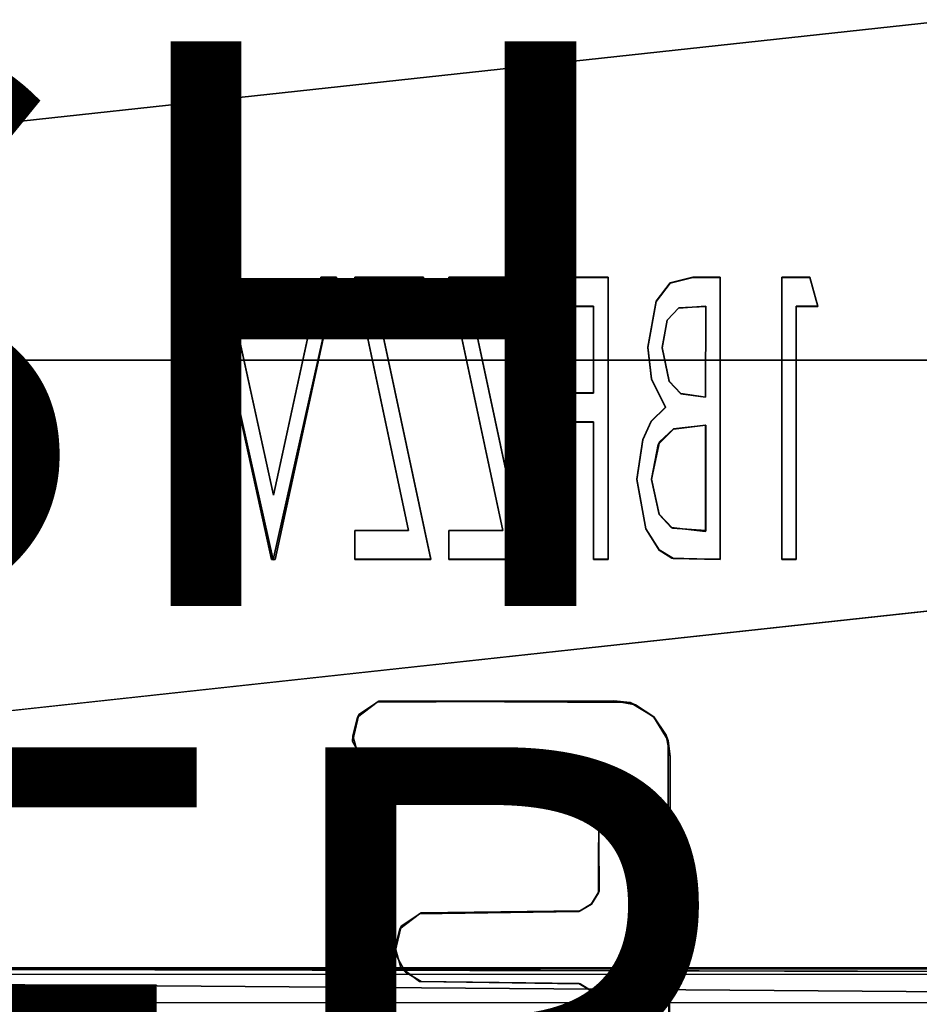
# Model space of a CAD drawing. Units: inches. Extents: x -22.3 to 22.3, y -14 to 15.4.
# Drawn here: x 8.4 to 11.6, y -7.9 to -4.4 of the extents above; entities that cross this region are included whole.
import ezdxf

# ---------------------------------------------------------------- set-up
doc = ezdxf.new("R2010")
doc.units = ezdxf.units.IN
doc.header["$MEASUREMENT"] = 0
for name, color, linetype in [('SEAT-FINISH', 7, 'Continuous'), ('SEAT-OTHER', 7, 'Continuous'), ('SEAT-SEAT', 5, 'Continuous'), ('SEAT-SEATSUPPORT', 5, 'Continuous')]:
    doc.layers.add(name, color=color, linetype=linetype)
doc.styles.get("Standard").update_dxf_attribs({"font": 'arial.ttf'})

msp = doc.modelspace()

# ---------------------------------------------------------------- linework, layer by layer
at = {"layer": 'SEAT-SEAT'}
for points, invisible_edges in [([(0.7796, 6.9067, 15.5884), (19.7204, 6.9067, 15.5884), (10.2858, -5.3362, 16.0159)], 15), ([(9.1191, -5.3362, 16.0159), (0.7796, -10.0237, 16.1796), (0.7796, 6.9067, 15.5884)], 15), ([(9.6319, -5.3362, 16.0159), (0.7796, 6.9067, 15.5884), (9.8755, -5.3362, 16.0159)], 3), ([(0.7796, 6.9067, 15.5884), (9.5117, -5.3362, 16.0159), (9.1752, -5.3362, 16.0159)], 15), ([(9.9652, -5.3362, 16.0159), (0.7796, 6.9067, 15.5884), (10.2088, -5.3362, 16.0159)], 3), ([(0.7796, 6.9067, 15.5884), (9.6319, -5.3362, 16.0159), (9.5678, -5.3362, 16.0159)], 15), ([(0.7796, 6.9067, 15.5884), (9.9652, -5.3362, 16.0159), (9.8755, -5.3362, 16.0159)], 15), ([(0.7796, 6.9067, 15.5884), (9.5678, -5.3362, 16.0159), (9.5117, -5.3362, 16.0159)], 13), ([(0.7796, 6.9067, 15.5884), (10.2858, -5.3362, 16.0159), (10.2088, -5.3362, 16.0159)], 15), ([(9.1752, -5.3362, 16.0159), (9.1191, -5.3362, 16.0159), (0.7796, 6.9067, 15.5884)], 14), ([(10.5293, -5.3362, 16.0159), (10.2858, -5.3362, 16.0159), (19.7204, 6.9067, 15.5884)], 14), ([(10.5293, -5.3362, 16.0159), (19.7204, 6.9067, 15.5884), (10.8292, -5.3362, 16.0159)], 15), ([(10.8292, -5.3362, 16.0159), (19.7204, 6.9067, 15.5884), (10.9268, -5.3362, 16.0159)], 3), ([(10.9268, -5.3362, 16.0159), (19.7204, 6.9067, 15.5884), (11.1447, -5.3362, 16.0159)], 15), ([(11.2437, -5.3362, 16.0159), (11.1447, -5.3362, 16.0159), (19.7204, 6.9067, 15.5884)], 14), ([(19.7204, -10.0237, 16.1796), (11.2437, -5.3362, 16.0159), (19.7204, 6.9067, 15.5884)], 15), ([(9.1191, -5.3351, 16.0459), (9.3437, -6.1069, 16.0728), (9.3435, -6.3362, 16.0808)], 3), ([(9.3437, -6.1069, 16.0728), (9.1191, -5.3351, 16.0459), (9.1752, -5.3351, 16.0459)], 1), ([(9.1191, -5.3362, 16.0159), (9.1191, -5.3351, 16.0459), (9.3435, -6.3362, 16.0808)], 12), ([(9.1191, -5.3351, 16.0459), (9.1191, -5.3362, 16.0159), (9.1752, -5.3351, 16.0459)], 2), ([(9.1752, -5.3362, 16.0159), (9.1752, -5.3351, 16.0459), (9.1191, -5.3362, 16.0159)], 2), ([(9.1752, -5.3351, 16.0459), (9.3437, -6.1079, 16.0429), (9.3437, -6.1069, 16.0728)], 1), ([(9.3437, -6.1079, 16.0429), (9.1752, -5.3351, 16.0459), (9.1752, -5.3362, 16.0159)], 1), ([(9.3437, -6.1069, 16.0728), (9.5678, -5.3351, 16.0459), (9.3435, -6.3362, 16.0808)], 13), ([(9.3435, -6.3362, 16.0808), (9.5678, -5.3351, 16.0459), (9.5678, -5.3362, 16.0159)], 12), ([(9.5117, -5.3351, 16.0459), (9.5678, -5.3351, 16.0459), (9.3437, -6.1069, 16.0728)], 2), ([(9.3437, -6.1069, 16.0728), (9.3437, -6.1079, 16.0429), (9.5117, -5.3351, 16.0459)], 2), ([(9.5117, -5.3362, 16.0159), (9.5117, -5.3351, 16.0459), (9.3437, -6.1079, 16.0429)], 2), ([(9.5678, -5.3362, 16.0159), (9.5678, -5.3351, 16.0459), (9.5117, -5.3351, 16.0459)], 12), ([(9.5117, -5.3351, 16.0459), (9.5117, -5.3362, 16.0159), (9.5678, -5.3362, 16.0159)], 12), ([(9.8755, -5.3351, 16.0459), (9.8755, -5.4376, 16.0495), (9.6319, -5.3351, 16.0459)], 2), ([(9.6319, -5.3351, 16.0459), (9.8755, -5.4376, 16.0495), (9.71, -5.4376, 16.0495)], 13), ([(9.71, -5.4376, 16.0495), (9.823, -6.232, 16.0772), (9.6319, -5.3351, 16.0459)], 13), ([(9.6319, -5.3362, 16.0159), (9.6319, -5.3351, 16.0459), (9.823, -6.2331, 16.0472)], 2), ([(9.6319, -5.3351, 16.0459), (9.6319, -5.3362, 16.0159), (9.8755, -5.3351, 16.0459)], 2), ([(9.823, -6.232, 16.0772), (9.823, -6.2331, 16.0472), (9.6319, -5.3351, 16.0459)], 2), ([(9.8755, -5.3362, 16.0159), (9.8755, -5.3351, 16.0459), (9.6319, -5.3362, 16.0159)], 2), ([(9.8755, -5.4376, 16.0495), (9.8755, -5.3351, 16.0459), (9.8755, -5.3362, 16.0159)], 12), ([(9.9652, -5.3351, 16.0459), (10.0434, -5.4376, 16.0495), (10.2345, -6.3345, 16.0808)], 13), ([(9.9652, -5.3351, 16.0459), (10.2088, -5.4376, 16.0495), (10.0434, -5.4376, 16.0495)], 13), ([(10.2088, -5.3351, 16.0459), (10.2088, -5.4376, 16.0495), (9.9652, -5.3351, 16.0459)], 2), ([(10.2345, -6.3345, 16.0808), (10.1564, -6.232, 16.0772), (9.9652, -5.3351, 16.0459)], 13), ([(9.9652, -5.3362, 16.0159), (9.9652, -5.3351, 16.0459), (10.1564, -6.2331, 16.0472)], 2), ([(9.9652, -5.3351, 16.0459), (9.9652, -5.3362, 16.0159), (10.2088, -5.3362, 16.0159)], 12), ([(10.1564, -6.232, 16.0772), (10.1564, -6.2331, 16.0472), (9.9652, -5.3351, 16.0459)], 2), ([(10.2088, -5.3362, 16.0159), (10.2088, -5.3351, 16.0459), (9.9652, -5.3351, 16.0459)], 12), ([(10.2088, -5.4376, 16.0495), (10.2088, -5.3351, 16.0459), (10.2088, -5.3362, 16.0159)], 12), ([(10.4781, -5.4376, 16.0495), (10.2858, -5.4376, 16.0495), (10.2858, -5.3351, 16.0459)], 12), ([(10.5293, -5.3351, 16.0459), (10.4781, -5.4376, 16.0495), (10.2858, -5.3351, 16.0459)], 3), ([(10.5293, -5.3362, 16.0159), (10.5293, -5.3351, 16.0459), (10.2858, -5.3351, 16.0459)], 12), ([(10.2858, -5.3362, 16.0159), (10.2858, -5.3351, 16.0459), (10.2858, -5.4376, 16.0495)], 12), ([(10.2858, -5.3351, 16.0459), (10.2858, -5.3362, 16.0159), (10.5293, -5.3362, 16.0159)], 12), ([(10.4781, -5.8476, 16.0638), (10.5293, -5.3351, 16.0459), (10.5293, -6.3345, 16.0808)], 13), ([(10.4781, -5.7451, 16.0602), (10.4781, -5.4376, 16.0495), (10.5293, -5.3351, 16.0459)], 14), ([(10.4781, -5.7451, 16.0602), (10.5293, -5.3351, 16.0459), (10.4781, -5.8476, 16.0638)], 15), ([(10.5293, -6.3345, 16.0808), (10.5293, -5.3351, 16.0459), (10.5293, -5.3362, 16.0159)], 12), ([(10.7497, -5.3551, 16.0466), (10.8292, -5.3351, 16.0459), (10.7794, -5.4445, 16.0497)], 14), ([(10.8292, -5.3362, 16.0159), (10.8292, -5.3351, 16.0459), (10.7497, -5.3562, 16.0166)], 1), ([(10.8755, -5.4376, 16.0495), (10.7794, -5.4445, 16.0497), (10.8292, -5.3351, 16.0459)], 14), ([(10.8292, -5.3351, 16.0459), (10.9268, -5.3351, 16.0459), (10.8755, -5.4376, 16.0495)], 14), ([(10.8292, -5.3351, 16.0459), (10.8292, -5.3362, 16.0159), (10.9268, -5.3362, 16.0159)], 1), ([(10.9268, -5.3351, 16.0459), (10.8753, -5.8595, 16.0642), (10.8745, -5.7598, 16.0607)], 15), ([(10.8745, -5.7598, 16.0607), (10.8755, -5.4376, 16.0495), (10.9268, -5.3351, 16.0459)], 14), ([(10.8753, -5.8595, 16.0642), (10.9268, -5.3351, 16.0459), (10.9268, -6.3345, 16.0808)], 13), ([(10.9268, -6.3345, 16.0808), (10.9268, -5.3351, 16.0459), (10.9268, -5.3362, 16.0159)], 12), ([(11.1447, -6.3345, 16.0808), (11.1447, -5.3351, 16.0459), (11.196, -5.4376, 16.0495)], 14), ([(11.2437, -5.3351, 16.0459), (11.196, -5.4376, 16.0495), (11.1447, -5.3351, 16.0459)], 3), ([(11.1447, -5.3351, 16.0459), (11.1447, -5.3362, 16.0159), (11.2437, -5.3351, 16.0459)], 2), ([(11.1447, -5.3362, 16.0159), (11.1447, -5.3351, 16.0459), (11.1447, -6.3345, 16.0808)], 12), ([(11.2437, -5.3362, 16.0159), (11.2437, -5.3351, 16.0459), (11.1447, -5.3362, 16.0159)], 2), ([(11.2729, -5.4376, 16.0495), (11.196, -5.4376, 16.0495), (11.2437, -5.3351, 16.0459)], 2), ([(11.2729, -5.4376, 16.0495), (11.2437, -5.3351, 16.0459), (11.2437, -5.3362, 16.0159)], 12), ([(9.337, -6.3356, 16.0508), (0.7796, -10.0237, 16.1796), (9.1191, -5.3362, 16.0159)], 3), ([(9.3435, -6.3362, 16.0808), (9.337, -6.3356, 16.0508), (9.1191, -5.3362, 16.0159)], 12), ([(9.1752, -5.3362, 16.0159), (9.5117, -5.3362, 16.0159), (9.3437, -6.1079, 16.0429)], 1), ([(9.5678, -5.3362, 16.0159), (9.3499, -6.3356, 16.0508), (9.3435, -6.3362, 16.0808)], 12), ([(9.5678, -5.3362, 16.0159), (9.6319, -6.2331, 16.0472), (9.3499, -6.3356, 16.0508)], 3), ([(9.5678, -5.3362, 16.0159), (9.823, -6.2331, 16.0472), (9.6319, -6.2331, 16.0472)], 13), ([(9.6319, -5.3362, 16.0159), (9.823, -6.2331, 16.0472), (9.5678, -5.3362, 16.0159)], 14), ([(9.9652, -5.3362, 16.0159), (10.1564, -6.2331, 16.0472), (9.8755, -5.4387, 16.0195)], 14), ([(9.8755, -5.4387, 16.0195), (9.8755, -5.3362, 16.0159), (9.9652, -5.3362, 16.0159)], 14), ([(9.8755, -5.3362, 16.0159), (9.8755, -5.4387, 16.0195), (9.8755, -5.4376, 16.0495)], 12), ([(10.2858, -5.4387, 16.0195), (10.2088, -5.4387, 16.0195), (10.2088, -5.3362, 16.0159)], 13), ([(10.2088, -5.3362, 16.0159), (10.2858, -5.3362, 16.0159), (10.2858, -5.4387, 16.0195)], 13), ([(10.2088, -5.3362, 16.0159), (10.2088, -5.4387, 16.0195), (10.2088, -5.4376, 16.0495)], 12), ([(10.2858, -5.4376, 16.0495), (10.2858, -5.4387, 16.0195), (10.2858, -5.3362, 16.0159)], 12), ([(10.6522, -5.9108, 16.036), (10.6319, -6.0519, 16.0409), (10.5293, -5.3362, 16.0159)], 14), ([(10.7, -5.4215, 16.0189), (10.6704, -5.5838, 16.0246), (10.5293, -5.3362, 16.0159)], 14), ([(10.5293, -6.3356, 16.0508), (10.5293, -5.3362, 16.0159), (10.6319, -6.0519, 16.0409)], 14), ([(10.6835, -5.696, 16.0285), (10.6826, -5.8462, 16.0337), (10.5293, -5.3362, 16.0159)], 15), ([(10.5293, -5.3362, 16.0159), (10.5293, -6.3356, 16.0508), (10.5293, -6.3345, 16.0808)], 12), ([(10.7497, -5.3562, 16.0166), (10.7, -5.4215, 16.0189), (10.5293, -5.3362, 16.0159)], 14), ([(10.6704, -5.5838, 16.0246), (10.6835, -5.696, 16.0285), (10.5293, -5.3362, 16.0159)], 14), ([(10.5293, -5.3362, 16.0159), (10.8292, -5.3362, 16.0159), (10.7497, -5.3562, 16.0166)], 13), ([(10.6522, -5.9108, 16.036), (10.5293, -5.3362, 16.0159), (10.6826, -5.8462, 16.0337)], 3), ([(10.7, -5.4204, 16.0489), (10.7497, -5.3551, 16.0466), (10.7394, -5.487, 16.0512)], 14), ([(10.7394, -5.487, 16.0512), (10.7497, -5.3551, 16.0466), (10.7794, -5.4445, 16.0497)], 3), ([(11.1447, -5.3362, 16.0159), (11.1447, -6.3356, 16.0508), (10.9268, -5.3362, 16.0159)], 14), ([(11.1447, -6.3356, 16.0508), (10.9268, -6.3356, 16.0508), (10.9268, -5.3362, 16.0159)], 13), ([(10.9268, -5.3362, 16.0159), (10.9268, -6.3356, 16.0508), (10.9268, -6.3345, 16.0808)], 12), ([(11.1447, -6.3345, 16.0808), (11.1447, -6.3356, 16.0508), (11.1447, -5.3362, 16.0159)], 12), ([(11.2437, -5.3362, 16.0159), (19.7204, -10.0237, 16.1796), (11.2729, -5.4387, 16.0195)], 3), ([(11.2437, -5.3362, 16.0159), (11.2729, -5.4387, 16.0195), (11.2729, -5.4376, 16.0495)], 12), ([(9.823, -6.232, 16.0772), (9.71, -5.4376, 16.0495), (9.9011, -6.3345, 16.0808)], 13), ([(9.8755, -5.4376, 16.0495), (9.71, -5.4387, 16.0195), (9.71, -5.4376, 16.0495)], 1), ([(9.9011, -6.3345, 16.0808), (9.71, -5.4376, 16.0495), (9.71, -5.4387, 16.0195)], 12), ([(9.71, -5.4387, 16.0195), (9.8755, -5.4376, 16.0495), (9.8755, -5.4387, 16.0195)], 1), ([(9.8755, -5.4387, 16.0195), (10.1564, -6.2331, 16.0472), (9.71, -5.4387, 16.0195)], 3), ([(10.1564, -6.2331, 16.0472), (9.9652, -6.2331, 16.0472), (9.71, -5.4387, 16.0195)], 14), ([(9.9011, -6.3356, 16.0508), (9.71, -5.4387, 16.0195), (9.9652, -6.2331, 16.0472)], 14), ([(9.71, -5.4387, 16.0195), (9.9011, -6.3356, 16.0508), (9.9011, -6.3345, 16.0808)], 12), ([(10.0434, -5.4376, 16.0495), (10.2088, -5.4376, 16.0495), (10.2088, -5.4387, 16.0195)], 12), ([(10.2088, -5.4387, 16.0195), (10.0434, -5.4387, 16.0195), (10.0434, -5.4376, 16.0495)], 12), ([(10.2345, -6.3345, 16.0808), (10.0434, -5.4376, 16.0495), (10.0434, -5.4387, 16.0195)], 12), ([(10.2858, -5.7462, 16.0302), (10.2345, -6.3356, 16.0508), (10.0434, -5.4387, 16.0195)], 13), ([(10.2858, -5.7462, 16.0302), (10.0434, -5.4387, 16.0195), (10.2088, -5.4387, 16.0195)], 13), ([(10.0434, -5.4387, 16.0195), (10.2345, -6.3356, 16.0508), (10.2345, -6.3345, 16.0808)], 12), ([(10.2088, -5.4387, 16.0195), (10.2858, -5.4387, 16.0195), (10.2858, -5.7462, 16.0302)], 15), ([(10.4781, -5.4376, 16.0495), (10.2858, -5.4387, 16.0195), (10.2858, -5.4376, 16.0495)], 1), ([(10.2858, -5.4387, 16.0195), (10.4781, -5.4376, 16.0495), (10.4781, -5.4387, 16.0195)], 1), ([(10.4781, -5.4387, 16.0195), (10.4781, -5.7462, 16.0302), (10.2858, -5.4387, 16.0195)], 2), ([(10.4781, -5.7462, 16.0302), (10.2858, -5.7462, 16.0302), (10.2858, -5.4387, 16.0195)], 14), ([(10.4781, -5.7451, 16.0602), (10.4781, -5.7462, 16.0302), (10.4781, -5.4376, 16.0495)], 2), ([(10.4781, -5.4387, 16.0195), (10.4781, -5.4376, 16.0495), (10.4781, -5.7462, 16.0302)], 2), ([(10.6704, -5.5828, 16.0545), (10.7, -5.4204, 16.0489), (10.7217, -5.5846, 16.0546)], 14), ([(10.7394, -5.487, 16.0512), (10.7217, -5.5846, 16.0546), (10.7, -5.4204, 16.0489)], 14), ([(10.8755, -5.4376, 16.0495), (10.7799, -5.4438, 16.0197), (10.7794, -5.4445, 16.0497)], 1), ([(10.7799, -5.4438, 16.0197), (10.8755, -5.4376, 16.0495), (10.8755, -5.4387, 16.0195)], 1), ([(10.8755, -5.4387, 16.0195), (10.8752, -5.7602, 16.0307), (10.7799, -5.4438, 16.0197)], 2), ([(10.8755, -5.4376, 16.0495), (10.8745, -5.7598, 16.0607), (10.8752, -5.7602, 16.0307)], 12), ([(10.8752, -5.7602, 16.0307), (10.8755, -5.4387, 16.0195), (10.8755, -5.4376, 16.0495)], 12), ([(11.1447, -6.3345, 16.0808), (11.196, -5.4376, 16.0495), (11.196, -6.3345, 16.0808)], 1), ([(11.196, -6.3345, 16.0808), (11.196, -5.4376, 16.0495), (11.196, -5.4387, 16.0195)], 12), ([(11.2729, -5.4376, 16.0495), (11.196, -5.4387, 16.0195), (11.196, -5.4376, 16.0495)], 1), ([(11.196, -5.4387, 16.0195), (11.2729, -5.4376, 16.0495), (11.2729, -5.4387, 16.0195)], 1), ([(11.196, -6.3356, 16.0508), (11.2729, -5.4387, 16.0195), (19.7204, -10.0237, 16.1796)], 15), ([(11.2729, -5.4387, 16.0195), (11.196, -6.3356, 16.0508), (11.196, -5.4387, 16.0195)], 1), ([(11.196, -5.4387, 16.0195), (11.196, -6.3356, 16.0508), (11.196, -6.3345, 16.0808)], 12), ([(10.7799, -5.4438, 16.0197), (10.7463, -5.7046, 16.0288), (10.7217, -5.5856, 16.0246)], 13), ([(10.7394, -5.4881, 16.0212), (10.7799, -5.4438, 16.0197), (10.7217, -5.5856, 16.0246)], 2), ([(10.7394, -5.487, 16.0512), (10.7799, -5.4438, 16.0197), (10.7394, -5.4881, 16.0212)], 1), ([(10.7794, -5.4445, 16.0497), (10.7799, -5.4438, 16.0197), (10.7394, -5.487, 16.0512)], 2), ([(10.7877, -5.7483, 16.0303), (10.7463, -5.7046, 16.0288), (10.7799, -5.4438, 16.0197)], 14), ([(10.8752, -5.7602, 16.0307), (10.7877, -5.7483, 16.0303), (10.7799, -5.4438, 16.0197)], 14), ([(10.6835, -5.6949, 16.0585), (10.6704, -5.5828, 16.0545), (10.7217, -5.5846, 16.0546)], 14), ([(10.6835, -5.6949, 16.0585), (10.7217, -5.5846, 16.0546), (10.7463, -5.7036, 16.0588)], 13), ([(19.85, -7.7135, 18.8923), (19.85, -5.629, 18.9444), (0.65, -7.7135, 18.8923)], 12), ([(10.6835, -5.696, 16.0285), (10.7335, -5.7964, 16.032), (10.6826, -5.8462, 16.0337)], 12), ([(10.6835, -5.6949, 16.0585), (10.7463, -5.7036, 16.0588), (10.7335, -5.7954, 16.062)], 3), ([(10.7463, -5.7036, 16.0588), (10.7617, -5.8723, 16.0646), (10.7335, -5.7954, 16.062)], 15), ([(10.7877, -5.7473, 16.0603), (10.7617, -5.8723, 16.0646), (10.7463, -5.7036, 16.0588)], 3), ([(10.7463, -5.7036, 16.0588), (10.7463, -5.7046, 16.0288), (10.7877, -5.7473, 16.0603)], 2), ([(10.7877, -5.7483, 16.0303), (10.7877, -5.7473, 16.0603), (10.7463, -5.7046, 16.0288)], 2), ([(10.2858, -5.8487, 16.0338), (10.2345, -6.3356, 16.0508), (10.2858, -5.7462, 16.0302)], 3), ([(10.2858, -5.8476, 16.0638), (10.2858, -5.7451, 16.0602), (10.4781, -5.8476, 16.0638)], 2), ([(10.4781, -5.7451, 16.0602), (10.4781, -5.8476, 16.0638), (10.2858, -5.7451, 16.0602)], 3), ([(10.2858, -5.7451, 16.0602), (10.2858, -5.7462, 16.0302), (10.4781, -5.7451, 16.0602)], 2), ([(10.2858, -5.7462, 16.0302), (10.2858, -5.7451, 16.0602), (10.2858, -5.8487, 16.0338)], 2), ([(10.4781, -5.7462, 16.0302), (10.4781, -5.7451, 16.0602), (10.2858, -5.7462, 16.0302)], 2), ([(10.2858, -5.8476, 16.0638), (10.2858, -5.8487, 16.0338), (10.2858, -5.7451, 16.0602)], 2), ([(10.7617, -5.8723, 16.0646), (10.7877, -5.7473, 16.0603), (10.8753, -5.8595, 16.0642)], 3), ([(10.7877, -5.7473, 16.0603), (10.8745, -5.7598, 16.0607), (10.8753, -5.8595, 16.0642)], 14), ([(10.7877, -5.7483, 16.0303), (10.8745, -5.7598, 16.0607), (10.7877, -5.7473, 16.0603)], 1), ([(10.8745, -5.7598, 16.0607), (10.7877, -5.7483, 16.0303), (10.8752, -5.7602, 16.0307)], 1), ([(10.7335, -5.7954, 16.062), (10.7113, -5.9188, 16.0663), (10.6826, -5.8452, 16.0637)], 3), ([(10.7335, -5.7954, 16.062), (10.7617, -5.8723, 16.0646), (10.7113, -5.9188, 16.0663)], 13), ([(10.2345, -6.3356, 16.0508), (10.4781, -5.8487, 16.0338), (10.4781, -6.3356, 16.0508)], 13), ([(10.4781, -5.8487, 16.0338), (10.2345, -6.3356, 16.0508), (10.2858, -5.8487, 16.0338)], 3), ([(10.2858, -5.8487, 16.0338), (10.4781, -5.8476, 16.0638), (10.4781, -5.8487, 16.0338)], 1), ([(10.4781, -5.8476, 16.0638), (10.2858, -5.8487, 16.0338), (10.2858, -5.8476, 16.0638)], 1), ([(10.4781, -5.8487, 16.0338), (10.4781, -5.8476, 16.0638), (10.4781, -6.3345, 16.0808)], 12), ([(10.5293, -6.3345, 16.0808), (10.4781, -6.3345, 16.0808), (10.4781, -5.8476, 16.0638)], 12), ([(10.4781, -6.3345, 16.0808), (10.4781, -6.3356, 16.0508), (10.4781, -5.8487, 16.0338)], 12), ([(10.6826, -5.8452, 16.0637), (10.7113, -5.9188, 16.0663), (10.6522, -5.9097, 16.066)], 3), ([(10.7067, -5.9281, 16.0366), (10.7617, -5.8733, 16.0347), (10.753, -6.222, 16.0468)], 14), ([(10.7617, -5.8733, 16.0347), (10.7067, -5.9281, 16.0366), (10.7113, -5.9188, 16.0663)], 12), ([(10.7113, -5.9188, 16.0663), (10.7617, -5.8723, 16.0646), (10.7617, -5.8733, 16.0347)], 12), ([(10.8748, -6.2356, 16.0473), (10.753, -6.222, 16.0468), (10.7617, -5.8733, 16.0347)], 14), ([(10.8753, -5.8595, 16.0642), (10.8749, -5.86, 16.0342), (10.7617, -5.8723, 16.0646)], 2), ([(10.8749, -5.86, 16.0342), (10.8748, -6.2356, 16.0473), (10.7617, -5.8733, 16.0347)], 2), ([(10.7617, -5.8723, 16.0646), (10.8749, -5.86, 16.0342), (10.7617, -5.8733, 16.0347)], 1), ([(10.8748, -6.2356, 16.0473), (10.8749, -5.86, 16.0342), (10.8753, -5.8595, 16.0642)], 12), ([(10.8753, -5.8595, 16.0642), (10.8755, -6.232, 16.0772), (10.8748, -6.2356, 16.0473)], 12), ([(10.8753, -5.8595, 16.0642), (10.9268, -6.3345, 16.0808), (10.8755, -6.232, 16.0772)], 3), ([(10.6319, -6.0508, 16.0709), (10.6522, -5.9097, 16.066), (10.6832, -6.0508, 16.0709)], 14), ([(10.7113, -5.9188, 16.0663), (10.6832, -6.0508, 16.0709), (10.6522, -5.9097, 16.066)], 14), ([(10.6832, -6.0519, 16.0409), (10.7067, -5.9281, 16.0366), (10.7101, -6.1759, 16.0452)], 2), ([(10.7101, -6.1759, 16.0452), (10.7067, -5.9281, 16.0366), (10.753, -6.222, 16.0468)], 3), ([(10.5293, -6.3356, 16.0508), (10.6319, -6.0519, 16.0409), (10.663, -6.2271, 16.047)], 13), ([(10.663, -6.2261, 16.077), (10.6319, -6.0508, 16.0709), (10.6832, -6.0508, 16.0709)], 14), ([(10.6832, -6.0508, 16.0709), (10.7101, -6.1748, 16.0752), (10.663, -6.2261, 16.077)], 14), ([(10.7108, -6.3012, 16.0796), (10.663, -6.2261, 16.077), (10.7101, -6.1748, 16.0752)], 14), ([(10.758, -6.2248, 16.077), (10.7108, -6.3012, 16.0796), (10.7101, -6.1748, 16.0752)], 3), ([(10.7101, -6.1748, 16.0752), (10.7101, -6.1759, 16.0452), (10.758, -6.2248, 16.077)], 2), ([(10.758, -6.2248, 16.077), (10.7101, -6.1759, 16.0452), (10.753, -6.222, 16.0468)], 1), ([(9.6319, -6.2331, 16.0472), (9.6319, -6.3356, 16.0508), (9.3499, -6.3356, 16.0508)], 14), ([(9.6319, -6.3345, 16.0808), (9.823, -6.232, 16.0772), (9.9011, -6.3345, 16.0808)], 3), ([(9.823, -6.232, 16.0772), (9.6319, -6.3345, 16.0808), (9.6319, -6.232, 16.0772)], 1), ([(9.823, -6.2331, 16.0472), (9.823, -6.232, 16.0772), (9.6319, -6.2331, 16.0472)], 2), ([(9.6319, -6.232, 16.0772), (9.6319, -6.2331, 16.0472), (9.823, -6.232, 16.0772)], 2), ([(9.6319, -6.2331, 16.0472), (9.6319, -6.232, 16.0772), (9.6319, -6.3345, 16.0808)], 12), ([(9.6319, -6.3345, 16.0808), (9.6319, -6.3356, 16.0508), (9.6319, -6.2331, 16.0472)], 12), ([(9.9011, -6.3356, 16.0508), (9.9652, -6.2331, 16.0472), (9.9652, -6.3356, 16.0508)], 13), ([(10.1564, -6.232, 16.0772), (9.9652, -6.3345, 16.0808), (9.9652, -6.232, 16.0772)], 1), ([(9.9652, -6.3345, 16.0808), (10.1564, -6.232, 16.0772), (10.2345, -6.3345, 16.0808)], 3), ([(10.1564, -6.2331, 16.0472), (10.1564, -6.232, 16.0772), (9.9652, -6.2331, 16.0472)], 2), ([(9.9652, -6.232, 16.0772), (9.9652, -6.2331, 16.0472), (10.1564, -6.232, 16.0772)], 2), ([(9.9652, -6.2331, 16.0472), (9.9652, -6.232, 16.0772), (9.9652, -6.3345, 16.0808)], 12), ([(9.9652, -6.3345, 16.0808), (9.9652, -6.3356, 16.0508), (9.9652, -6.2331, 16.0472)], 12), ([(10.5293, -6.3356, 16.0508), (10.663, -6.2271, 16.047), (10.7108, -6.3023, 16.0496)], 13), ([(10.7108, -6.3012, 16.0796), (10.758, -6.2248, 16.077), (10.7615, -6.3315, 16.0807)], 3), ([(10.8748, -6.2356, 16.0473), (10.758, -6.2248, 16.077), (10.753, -6.222, 16.0468)], 1), ([(10.8755, -6.232, 16.0772), (10.7615, -6.3315, 16.0807), (10.758, -6.2248, 16.077)], 3), ([(10.758, -6.2248, 16.077), (10.8748, -6.2356, 16.0473), (10.8755, -6.232, 16.0772)], 1), ([(10.7615, -6.3315, 16.0807), (10.8755, -6.232, 16.0772), (10.9268, -6.3345, 16.0808)], 3), ([(10.5293, -6.3356, 16.0508), (10.7108, -6.3023, 16.0496), (10.7557, -6.3309, 16.0506)], 13), ([(9.775, -7.7097, 16.0988), (0.7796, -10.0237, 16.1796), (9.337, -6.3356, 16.0508)], 15), ([(9.645, -7.0303, 16.0751), (9.775, -7.7097, 16.0988), (9.337, -6.3356, 16.0508)], 15), ([(9.337, -6.3356, 16.0508), (9.6419, -6.8935, 16.0703), (9.625, -6.9602, 16.0726)], 13), ([(9.625, -6.9602, 16.0726), (9.645, -7.0303, 16.0751), (9.337, -6.3356, 16.0508)], 14), ([(9.6419, -6.8935, 16.0703), (9.337, -6.3356, 16.0508), (9.3499, -6.3356, 16.0508)], 13), ([(9.711, -6.8404, 16.0684), (9.3499, -6.3356, 16.0508), (9.6319, -6.3356, 16.0508)], 15), ([(9.6419, -6.8935, 16.0703), (9.3499, -6.3356, 16.0508), (9.711, -6.8404, 16.0684)], 3), ([(9.6319, -6.3345, 16.0808), (9.9011, -6.3345, 16.0808), (9.9011, -6.3356, 16.0508)], 12), ([(9.9011, -6.3356, 16.0508), (9.6319, -6.3356, 16.0508), (9.6319, -6.3345, 16.0808)], 12), ([(9.711, -6.8404, 16.0684), (9.6319, -6.3356, 16.0508), (9.9011, -6.3356, 16.0508)], 13), ([(9.711, -6.8404, 16.0684), (10.2345, -6.3356, 16.0508), (10.55, -6.8353, 16.0683)], 3), ([(9.711, -6.8404, 16.0684), (9.9652, -6.3356, 16.0508), (10.2345, -6.3356, 16.0508)], 13), ([(9.711, -6.8404, 16.0684), (9.9011, -6.3356, 16.0508), (9.9652, -6.3356, 16.0508)], 15), ([(9.9652, -6.3356, 16.0508), (10.2345, -6.3345, 16.0808), (10.2345, -6.3356, 16.0508)], 1), ([(10.2345, -6.3345, 16.0808), (9.9652, -6.3356, 16.0508), (9.9652, -6.3345, 16.0808)], 1), ([(10.55, -6.8353, 16.0683), (10.2345, -6.3356, 16.0508), (10.4781, -6.3356, 16.0508)], 15), ([(10.4781, -6.3345, 16.0808), (10.5293, -6.3345, 16.0808), (10.5293, -6.3356, 16.0508)], 12), ([(10.5293, -6.3356, 16.0508), (10.4781, -6.3356, 16.0508), (10.4781, -6.3345, 16.0808)], 12), ([(10.55, -6.8353, 16.0683), (10.4781, -6.3356, 16.0508), (10.5293, -6.3356, 16.0508)], 13), ([(10.55, -6.8353, 16.0683), (10.5293, -6.3356, 16.0508), (10.7557, -6.3309, 16.0506)], 15), ([(10.6265, -6.8505, 16.0688), (10.55, -6.8353, 16.0683), (10.7557, -6.3309, 16.0506)], 14), ([(10.7557, -6.3309, 16.0506), (10.9268, -6.3356, 16.0508), (10.6265, -6.8505, 16.0688)], 14), ([(10.6265, -6.8505, 16.0688), (10.9268, -6.3356, 16.0508), (10.6914, -6.8938, 16.0703)], 3), ([(10.6914, -6.8938, 16.0703), (10.9268, -6.3356, 16.0508), (11.1447, -6.3356, 16.0508)], 15), ([(11.1447, -6.3356, 16.0508), (10.7422, -6.9769, 16.0732), (10.6914, -6.8938, 16.0703)], 13), ([(11.196, -6.3356, 16.0508), (10.7467, -8.6167, 16.1305), (10.7422, -6.9769, 16.0732)], 13), ([(10.7422, -6.9769, 16.0732), (11.1447, -6.3356, 16.0508), (11.196, -6.3356, 16.0508)], 13), ([(19.7204, -10.0237, 16.1796), (10.7467, -8.6167, 16.1305), (11.196, -6.3356, 16.0508)], 15), ([(11.196, -6.3345, 16.0808), (11.1447, -6.3356, 16.0508), (11.1447, -6.3345, 16.0808)], 1), ([(11.1447, -6.3356, 16.0508), (11.196, -6.3345, 16.0808), (11.196, -6.3356, 16.0508)], 1), ([(9.6419, -6.8935, 16.0703), (9.711, -6.8404, 16.0684), (9.647, -6.8848, 16.1)], 2), ([(9.7175, -6.8375, 16.0984), (9.647, -6.8848, 16.1), (9.711, -6.8404, 16.0684)], 2), ([(9.647, -6.8848, 16.1), (9.7175, -6.8375, 16.0984), (9.6616, -7.0475, 16.1057)], 14), ([(9.7175, -6.8375, 16.0984), (9.7175, -7.0808, 16.1069), (9.6616, -7.0475, 16.1057)], 13), ([(10.6082, -6.842, 16.0985), (10.4312, -7.0882, 16.1071), (9.7175, -6.8375, 16.0984)], 3), ([(9.7175, -7.0808, 16.1069), (9.7175, -6.8375, 16.0984), (10.4312, -7.0882, 16.1071)], 3), ([(10.4312, -7.0882, 16.1071), (10.6082, -6.842, 16.0985), (10.4707, -7.1133, 16.108)], 3), ([(10.6082, -6.842, 16.0985), (10.4961, -7.1549, 16.1094), (10.4707, -7.1133, 16.108)], 13), ([(10.6082, -6.842, 16.0985), (10.6914, -6.8927, 16.1003), (10.4961, -7.1549, 16.1094)], 14), ([(9.647, -6.8848, 16.1), (9.6616, -7.0475, 16.1057), (9.6246, -6.9794, 16.1033)], 1), ([(9.6419, -6.8935, 16.0703), (9.647, -6.8848, 16.1), (9.6246, -6.9794, 16.1033)], 12), ([(9.6419, -6.8935, 16.0703), (9.6246, -6.9794, 16.1033), (9.625, -6.9602, 16.0726)], 1), ([(10.6914, -6.8927, 16.1003), (10.75, -7.0341, 16.1052), (10.4961, -7.1549, 16.1094)], 15), ([(10.7348, -6.9576, 16.1025), (10.75, -7.0341, 16.1052), (10.6914, -6.8927, 16.1003)], 2), ([(9.645, -7.0303, 16.0751), (9.625, -6.9602, 16.0726), (9.6246, -6.9794, 16.1033)], 12), ([(9.645, -7.0303, 16.0751), (9.6246, -6.9794, 16.1033), (9.6616, -7.0475, 16.1057)], 1), ([(10.7467, -8.6167, 16.1305), (10.75, -7.0341, 16.1052), (10.7422, -6.9769, 16.0732)], 1), ([(9.645, -7.0303, 16.0751), (9.7919, -7.6431, 16.0965), (9.775, -7.7097, 16.0988)], 13), ([(9.711, -7.0799, 16.0768), (9.7919, -7.6431, 16.0965), (9.645, -7.0303, 16.0751)], 3), ([(9.6616, -7.0475, 16.1057), (9.711, -7.0799, 16.0768), (9.645, -7.0303, 16.0751)], 1), ([(10.75, -7.0341, 16.1052), (10.4974, -7.5098, 16.1218), (10.4961, -7.1549, 16.1094)], 13), ([(10.75, -7.0341, 16.1052), (10.7448, -8.6221, 16.1607), (10.4974, -7.9076, 16.1357)], 14), ([(10.75, -7.0341, 16.1052), (10.4974, -7.9076, 16.1357), (10.4974, -7.5098, 16.1218)], 15), ([(10.75, -7.0341, 16.1052), (10.7467, -8.6167, 16.1305), (10.7448, -8.6221, 16.1607)], 1), ([(9.711, -7.0799, 16.0768), (9.6616, -7.0475, 16.1057), (9.7175, -7.0808, 16.1069)], 1), ([(10.426, -7.0877, 16.0771), (9.861, -7.59, 16.0946), (9.711, -7.0799, 16.0768)], 3), ([(10.426, -7.0877, 16.0771), (9.711, -7.0799, 16.0768), (9.7175, -7.0808, 16.1069)], 12), ([(9.861, -7.59, 16.0946), (9.7919, -7.6431, 16.0965), (9.711, -7.0799, 16.0768)], 14), ([(9.7175, -7.0808, 16.1069), (10.4312, -7.0882, 16.1071), (10.426, -7.0877, 16.0771)], 12), ([(10.426, -7.0877, 16.0771), (10.426, -7.5822, 16.0943), (9.861, -7.59, 16.0946)], 13), ([(10.426, -7.5822, 16.0943), (10.426, -7.0877, 16.0771), (10.4971, -7.1565, 16.0795)], 15), ([(10.4707, -7.1144, 16.078), (10.4971, -7.1565, 16.0795), (10.426, -7.0877, 16.0771)], 2), ([(10.4958, -7.516, 16.092), (10.426, -7.5822, 16.0943), (10.4971, -7.1565, 16.0795)], 3), ([(10.4974, -7.5098, 16.1218), (10.4958, -7.516, 16.092), (10.4971, -7.1565, 16.0795)], 12), ([(10.4971, -7.1565, 16.0795), (10.4961, -7.1549, 16.1094), (10.4974, -7.5098, 16.1218)], 12), ([(10.426, -7.5822, 16.0943), (10.4958, -7.516, 16.092), (10.4707, -7.5555, 16.0934)], 1), ([(10.4707, -7.8629, 16.1342), (10.4707, -7.5545, 16.1234), (10.4974, -7.5098, 16.1218)], 13), ([(10.4707, -7.8629, 16.1342), (10.4974, -7.5098, 16.1218), (10.4974, -7.9076, 16.1357)], 3), ([(10.4707, -7.5545, 16.1234), (10.4707, -7.8629, 16.1342), (10.4312, -7.8377, 16.1333)], 13), ([(10.4707, -7.5545, 16.1234), (10.4312, -7.8377, 16.1333), (10.4312, -7.5796, 16.1243)], 3), ([(9.7919, -7.6431, 16.0965), (9.861, -7.59, 16.0946), (9.797, -7.6343, 16.1262)], 2), ([(9.8675, -7.587, 16.1245), (9.797, -7.6343, 16.1262), (9.861, -7.59, 16.0946)], 2), ([(9.8675, -7.8303, 16.133), (9.797, -7.6343, 16.1262), (9.8675, -7.587, 16.1245)], 13), ([(9.8675, -7.587, 16.1245), (9.861, -7.59, 16.0946), (10.426, -7.5822, 16.0943)], 12), ([(10.4312, -7.8377, 16.1333), (9.8675, -7.587, 16.1245), (10.4312, -7.5796, 16.1243)], 13), ([(10.426, -7.5822, 16.0943), (10.4312, -7.5796, 16.1243), (9.8675, -7.587, 16.1245)], 12), ([(9.8675, -7.8303, 16.133), (9.8675, -7.587, 16.1245), (10.4312, -7.8377, 16.1333)], 3), ([(9.797, -7.6343, 16.1262), (9.8116, -7.797, 16.1319), (9.7746, -7.7289, 16.1295)], 1), ([(9.7919, -7.6431, 16.0965), (9.797, -7.6343, 16.1262), (9.7746, -7.7289, 16.1295)], 12), ([(9.797, -7.6343, 16.1262), (9.8675, -7.8303, 16.133), (9.8116, -7.797, 16.1319)], 13), ([(9.7919, -7.6431, 16.0965), (9.7746, -7.7289, 16.1295), (9.775, -7.7097, 16.0988)], 1), ([(19.85, -9.795, 18.7677), (19.85, -7.7135, 18.8923), (0.65, -7.7135, 18.8923)], 2), ([(9.775, -7.7097, 16.0988), (9.795, -7.7798, 16.1012), (0.7796, -10.0237, 16.1796)], 14), ([(9.795, -7.7798, 16.1012), (9.775, -7.7097, 16.0988), (9.7746, -7.7289, 16.1295)], 12), ([(9.795, -7.7798, 16.1012), (9.7746, -7.7289, 16.1295), (9.8116, -7.797, 16.1319)], 1), ([(9.795, -7.7798, 16.1012), (10.5033, -8.6167, 16.1305), (0.7796, -10.0237, 16.1796)], 15), ([(9.8116, -7.797, 16.1319), (9.861, -7.8295, 16.103), (9.795, -7.7798, 16.1012)], 1), ([(9.861, -7.8295, 16.103), (10.5033, -8.6167, 16.1305), (9.795, -7.7798, 16.1012)], 3), ([(9.861, -7.8295, 16.103), (9.8116, -7.797, 16.1319), (9.8675, -7.8303, 16.133)], 1), ([(10.4958, -7.9034, 16.1056), (10.5033, -8.6167, 16.1305), (9.861, -7.8295, 16.103)], 14), ([(10.426, -7.8372, 16.1032), (9.861, -7.8295, 16.103), (9.8675, -7.8303, 16.133)], 12), ([(10.4958, -7.9034, 16.1056), (9.861, -7.8295, 16.103), (10.426, -7.8372, 16.1032)], 13), ([(9.8675, -7.8303, 16.133), (10.4312, -7.8377, 16.1333), (10.426, -7.8372, 16.1032)], 12), ([(10.4958, -7.9034, 16.1056), (10.426, -7.8372, 16.1032), (10.4707, -7.8639, 16.1042)], 1), ([(10.4958, -7.9034, 16.1056), (10.4974, -7.9076, 16.1357), (10.5033, -8.6167, 16.1305)], 2), ([(10.4974, -7.9076, 16.1357), (10.7448, -8.6221, 16.1607), (10.5052, -8.6221, 16.1607)], 3), ([(10.5052, -8.6221, 16.1607), (10.5033, -8.6167, 16.1305), (10.4974, -7.9076, 16.1357)], 2)]:
    msp.add_3dface(points, dxfattribs=dict(at, invisible_edges=invisible_edges))
for points in [[(19.85, -5.629, 18.9444), (19.85, -3.544, 18.924), (0.65, -5.629, 18.9444)], [(19.85, -3.544, 18.924), (0.65, -3.544, 18.924), (0.65, -5.629, 18.9444)], [(10.7497, -5.3562, 16.0166), (10.8292, -5.3351, 16.0459), (10.7497, -5.3551, 16.0466)], [(10.9268, -5.3362, 16.0159), (10.9268, -5.3351, 16.0459), (10.8292, -5.3351, 16.0459)], [(10.7, -5.4204, 16.0489), (10.7, -5.4215, 16.0189), (10.7497, -5.3551, 16.0466)], [(10.7497, -5.3551, 16.0466), (10.7, -5.4215, 16.0189), (10.7497, -5.3562, 16.0166)], [(10.6704, -5.5838, 16.0246), (10.7, -5.4215, 16.0189), (10.7, -5.4204, 16.0489)], [(10.7, -5.4204, 16.0489), (10.6704, -5.5828, 16.0545), (10.6704, -5.5838, 16.0246)], [(10.7394, -5.4881, 16.0212), (10.7217, -5.5846, 16.0546), (10.7394, -5.487, 16.0512)], [(10.7217, -5.5856, 16.0246), (10.7217, -5.5846, 16.0546), (10.7394, -5.4881, 16.0212)], [(10.6835, -5.696, 16.0285), (10.6704, -5.5838, 16.0246), (10.6704, -5.5828, 16.0545)], [(10.6704, -5.5828, 16.0545), (10.6835, -5.6949, 16.0585), (10.6835, -5.696, 16.0285)], [(10.7463, -5.7036, 16.0588), (10.7217, -5.5846, 16.0546), (10.7217, -5.5856, 16.0246)], [(10.7217, -5.5856, 16.0246), (10.7463, -5.7046, 16.0288), (10.7463, -5.7036, 16.0588)], [(0.65, -5.629, 18.9444), (0.65, -7.7135, 18.8923), (19.85, -5.629, 18.9444)], [(10.6835, -5.6949, 16.0585), (10.7335, -5.7964, 16.032), (10.6835, -5.696, 16.0285)], [(10.6835, -5.6949, 16.0585), (10.7335, -5.7954, 16.062), (10.7335, -5.7964, 16.032)], [(10.7335, -5.7954, 16.062), (10.6826, -5.8452, 16.0637), (10.6826, -5.8462, 16.0337)], [(10.7335, -5.7964, 16.032), (10.7335, -5.7954, 16.062), (10.6826, -5.8462, 16.0337)], [(10.6522, -5.9097, 16.066), (10.6522, -5.9108, 16.036), (10.6826, -5.8452, 16.0637)], [(10.6826, -5.8452, 16.0637), (10.6522, -5.9108, 16.036), (10.6826, -5.8462, 16.0337)], [(10.6522, -5.9097, 16.066), (10.6319, -6.0519, 16.0409), (10.6522, -5.9108, 16.036)], [(10.6522, -5.9097, 16.066), (10.6319, -6.0508, 16.0709), (10.6319, -6.0519, 16.0409)], [(10.7067, -5.9281, 16.0366), (10.6832, -6.0508, 16.0709), (10.7113, -5.9188, 16.0663)], [(10.6832, -6.0508, 16.0709), (10.7067, -5.9281, 16.0366), (10.6832, -6.0519, 16.0409)], [(10.6319, -6.0508, 16.0709), (10.663, -6.2261, 16.077), (10.663, -6.2271, 16.047)], [(10.6319, -6.0508, 16.0709), (10.663, -6.2271, 16.047), (10.6319, -6.0519, 16.0409)], [(10.7101, -6.1748, 16.0752), (10.6832, -6.0508, 16.0709), (10.6832, -6.0519, 16.0409)], [(10.7101, -6.1748, 16.0752), (10.6832, -6.0519, 16.0409), (10.7101, -6.1759, 16.0452)], [(10.663, -6.2261, 16.077), (10.7108, -6.3012, 16.0796), (10.7108, -6.3023, 16.0496)], [(10.663, -6.2271, 16.047), (10.663, -6.2261, 16.077), (10.7108, -6.3023, 16.0496)], [(10.7557, -6.3309, 16.0506), (10.7108, -6.3012, 16.0796), (10.7615, -6.3315, 16.0807)], [(10.7108, -6.3012, 16.0796), (10.7557, -6.3309, 16.0506), (10.7108, -6.3023, 16.0496)], [(9.337, -6.3356, 16.0508), (9.3435, -6.3362, 16.0808), (9.3499, -6.3356, 16.0508)], [(10.9268, -6.3356, 16.0508), (10.7557, -6.3309, 16.0506), (10.7615, -6.3315, 16.0807)], [(10.7615, -6.3315, 16.0807), (10.9268, -6.3345, 16.0808), (10.9268, -6.3356, 16.0508)], [(9.7175, -6.8375, 16.0984), (9.711, -6.8404, 16.0684), (10.55, -6.8353, 16.0683)], [(10.55, -6.8353, 16.0683), (10.6082, -6.842, 16.0985), (9.7175, -6.8375, 16.0984)], [(10.55, -6.8353, 16.0683), (10.6265, -6.8505, 16.0688), (10.6082, -6.842, 16.0985)], [(10.6914, -6.8927, 16.1003), (10.6082, -6.842, 16.0985), (10.6265, -6.8505, 16.0688)], [(10.6914, -6.8938, 16.0703), (10.6914, -6.8927, 16.1003), (10.6265, -6.8505, 16.0688)], [(10.6914, -6.8927, 16.1003), (10.6914, -6.8938, 16.0703), (10.7348, -6.9576, 16.1025)], [(10.7348, -6.9576, 16.1025), (10.6914, -6.8938, 16.0703), (10.7422, -6.9769, 16.0732)], [(10.7422, -6.9769, 16.0732), (10.75, -7.0341, 16.1052), (10.7348, -6.9576, 16.1025)], [(10.4707, -7.1144, 16.078), (10.426, -7.0877, 16.0771), (10.4312, -7.0882, 16.1071)], [(10.4312, -7.0882, 16.1071), (10.4707, -7.1133, 16.108), (10.4707, -7.1144, 16.078)], [(10.4707, -7.1133, 16.108), (10.4971, -7.1565, 16.0795), (10.4707, -7.1144, 16.078)], [(10.4707, -7.1133, 16.108), (10.4961, -7.1549, 16.1094), (10.4971, -7.1565, 16.0795)], [(10.4958, -7.516, 16.092), (10.4974, -7.5098, 16.1218), (10.4707, -7.5545, 16.1234)], [(10.4958, -7.516, 16.092), (10.4707, -7.5545, 16.1234), (10.4707, -7.5555, 16.0934)], [(10.426, -7.5822, 16.0943), (10.4707, -7.5555, 16.0934), (10.4312, -7.5796, 16.1243)], [(10.4312, -7.5796, 16.1243), (10.4707, -7.5555, 16.0934), (10.4707, -7.5545, 16.1234)], [(0.65, -9.795, 18.7677), (19.85, -9.795, 18.7677), (0.65, -7.7135, 18.8923)], [(10.4707, -7.8639, 16.1042), (10.426, -7.8372, 16.1032), (10.4312, -7.8377, 16.1333)], [(10.4312, -7.8377, 16.1333), (10.4707, -7.8629, 16.1342), (10.4707, -7.8639, 16.1042)], [(10.4707, -7.8629, 16.1342), (10.4958, -7.9034, 16.1056), (10.4707, -7.8639, 16.1042)], [(10.4707, -7.8629, 16.1342), (10.4974, -7.9076, 16.1357), (10.4958, -7.9034, 16.1056)]]:
    msp.add_3dface(points, dxfattribs=at)
at = {"layer": 'SEAT-SEATSUPPORT'}
for points, invisible_edges in [([(2.3823, -8.6227, 15.4102), (3.55, -7.7848, 15.381), (18.166, -8.6705, 15.4119)], 15), ([(3.55, -7.7771, 15.6008), (16.95, -7.7771, 15.6008), (16.95, -7.7848, 15.381)], 1), ([(17.0298, -7.8055, 15.7963), (16.95, -7.7771, 15.6008), (3.55, -7.7771, 15.6008)], 2), ([(18.166, -8.6705, 15.4119), (3.55, -7.7848, 15.381), (16.95, -7.7848, 15.381)], 13), ([(17.0727, -8.0633, 16.073), (3.4493, -7.9034, 15.9571), (3.4238, -8.0611, 16.0729)], 12)]:
    msp.add_3dface(points, dxfattribs=dict(at, invisible_edges=invisible_edges))
for points in [[(3.466, -7.8034, 15.7917), (3.4493, -7.9034, 15.9571), (17.0502, -7.9071, 15.9607)], [(3.466, -7.8034, 15.7917), (17.0298, -7.8055, 15.7963), (3.55, -7.7771, 15.6008)], [(3.466, -7.8034, 15.7917), (17.0502, -7.9071, 15.9607), (17.0298, -7.8055, 15.7963)], [(16.95, -7.7848, 15.381), (3.55, -7.7848, 15.381), (3.55, -7.7771, 15.6008)], [(17.0727, -8.0633, 16.073), (17.0502, -7.9071, 15.9607), (3.4493, -7.9034, 15.9571)]]:
    msp.add_3dface(points, dxfattribs=at)

# ---------------------------------------------------------------- texts
at = {"layer": 'SEAT-FINISH'}
msp.add_attdef('FINISH', (2, -6.5), '', height=2, dxfattribs=at)
at = {"layer": 'SEAT-OTHER'}
msp.add_attdef('OTHER', (2, -9), '', height=2, dxfattribs=at)

doc.saveas('drawing.dxf')
